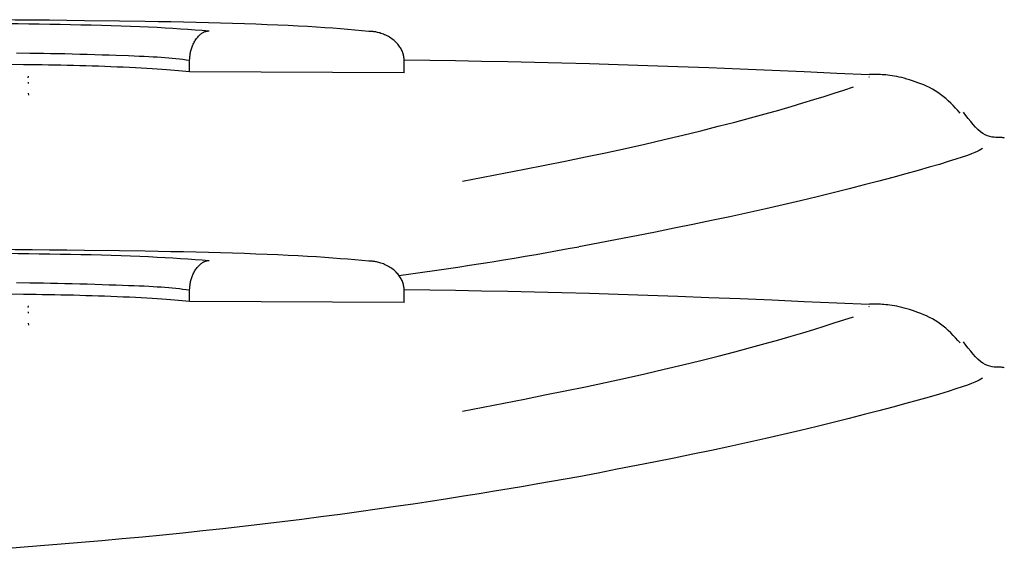
# Model space of a CAD drawing. Extents: x -4348 to 12817, y -2811 to 3480.
# Drawn here: x 2665 to 2674, y 1352 to 1357 of the extents above; entities that cross this region are included whole.
import ezdxf

# ---------------------------------------------------------------- set-up
doc = ezdxf.new("R2010")
doc.units = 0

msp = doc.modelspace()

# ---------------------------------------------------------------- linework, layer by layer
at = {"color": 7, "linetype": 'Continuous'}
for p, q in [((2666.6354, 1356.1459), (2666.6363, 1356.2458)), ((2668.5031, 1356.1371), (2668.5051, 1356.237)), ((2665.2301, 1356.0949), (2665.233, 1356.108)), ((2668.5031, 1356.1371), (2666.6354, 1356.1459)), ((2672.5515, 1356.0999), (2672.5539, 1356.1049)), ((2665.2297, 1356.0563), (2665.2311, 1356.0441)), ((2665.2301, 1355.9593), (2665.233, 1355.9416)), ((2666.6354, 1354.1458), (2666.6363, 1354.2457)), ((2668.5031, 1354.1373), (2668.5051, 1354.2369)), ((2665.2301, 1354.0948), (2665.233, 1354.1079)), ((2668.5031, 1354.1373), (2666.6354, 1354.1458)), ((2665.2297, 1354.0562), (2665.2311, 1354.0443)), ((2672.5515, 1354.0998), (2672.5539, 1354.1048)), ((2665.2301, 1353.9594), (2665.233, 1353.9418))]:
    msp.add_line(p, q, dxfattribs=at)
for points in [[(2666.026, 1356.5882), (2665.7199, 1356.5915), (2665.5677, 1356.5931), (2665.4164, 1356.5946), (2665.2665, 1356.596), (2665.1181, 1356.5972), (2664.9716, 1356.5982), (2664.8274, 1356.599), (2664.6857, 1356.5996), (2664.5467, 1356.5999), (2664.4104, 1356.6), (2664.2769, 1356.5999), (2664.1462, 1356.5997), (2664.0185, 1356.5992), (2663.8938, 1356.5987), (2663.7722, 1356.598), (2663.6536, 1356.5972), (2663.5379, 1356.5963), (2663.4245, 1356.5954), (2663.3131, 1356.5943), (2663.0946, 1356.5922), (2662.8794, 1356.5899)], [(2664.8692, 1356.5691), (2665.0528, 1356.567), (2665.1445, 1356.5659), (2665.2361, 1356.5647), (2665.3275, 1356.5634), (2665.4186, 1356.5619), (2665.5095, 1356.5604), (2665.6, 1356.5586), (2665.6902, 1356.5567), (2665.7795, 1356.5546), (2665.8678, 1356.5523), (2665.9545, 1356.5497), (2666.0393, 1356.547), (2666.1219, 1356.544), (2666.2018, 1356.5408), (2666.2787, 1356.5374), (2666.3523, 1356.5337), (2666.4229, 1356.5299), (2666.4909, 1356.5258), (2666.5568, 1356.5217), (2666.621, 1356.5174), (2666.6839, 1356.513), (2666.7459, 1356.5085), (2666.8075, 1356.5041)], [(2668.197, 1356.4978), (2668.1367, 1356.5033), (2668.0757, 1356.5088), (2668.0136, 1356.5142), (2667.9496, 1356.5195), (2667.8832, 1356.5248), (2667.8138, 1356.5299), (2667.7408, 1356.5348), (2667.6635, 1356.5396), (2667.5816, 1356.5441), (2667.4953, 1356.5484), (2667.4049, 1356.5526), (2667.3108, 1356.5565), (2667.2135, 1356.5602), (2667.1134, 1356.5637), (2667.0108, 1356.5669), (2666.9061, 1356.5699), (2666.7998, 1356.5727), (2666.6919, 1356.5753), (2666.5829, 1356.5777), (2666.4727, 1356.58), (2666.3618, 1356.5821), (2666.2502, 1356.5842), (2666.026, 1356.5882)], [(2666.6363, 1356.2458), (2666.6375, 1356.2627), (2666.6381, 1356.2711), (2666.6388, 1356.2795), (2666.6397, 1356.2879), (2666.6407, 1356.2963), (2666.642, 1356.3047), (2666.6434, 1356.3131), (2666.6452, 1356.3215), (2666.6471, 1356.3299), (2666.6494, 1356.3383), (2666.6519, 1356.3467), (2666.6546, 1356.355), (2666.6576, 1356.3634), (2666.6609, 1356.3717), (2666.6644, 1356.38), (2666.6682, 1356.3882), (2666.6722, 1356.3964), (2666.6765, 1356.4045), (2666.681, 1356.4125), (2666.6857, 1356.4203), (2666.6906, 1356.4279), (2666.6958, 1356.4353), (2666.7012, 1356.4425), (2666.7068, 1356.4493), (2666.7125, 1356.4558), (2666.7183, 1356.462), (2666.7243, 1356.4677), (2666.7302, 1356.473), (2666.7361, 1356.4779), (2666.742, 1356.4822), (2666.7477, 1356.486), (2666.7534, 1356.4891), (2666.7588, 1356.4918), (2666.764, 1356.494), (2666.769, 1356.4958), (2666.7737, 1356.4972), (2666.7781, 1356.4984), (2666.7823, 1356.4993), (2666.7927, 1356.5014), (2666.8075, 1356.5041)], [(2668.5051, 1356.237), (2668.5045, 1356.2454), (2668.5038, 1356.2537), (2668.503, 1356.262), (2668.502, 1356.2703), (2668.5008, 1356.2787), (2668.4994, 1356.287), (2668.4976, 1356.2953), (2668.4953, 1356.3037), (2668.4927, 1356.312), (2668.4896, 1356.3203), (2668.486, 1356.3287), (2668.482, 1356.337), (2668.4775, 1356.3453), (2668.4725, 1356.3536), (2668.4672, 1356.3619), (2668.4613, 1356.3702), (2668.455, 1356.3785), (2668.4483, 1356.3867), (2668.4411, 1356.3949), (2668.4334, 1356.4029), (2668.4253, 1356.4108), (2668.4166, 1356.4185), (2668.4075, 1356.4259), (2668.398, 1356.4331), (2668.3879, 1356.44), (2668.3775, 1356.4465), (2668.3667, 1356.4527), (2668.3558, 1356.4585), (2668.3448, 1356.4639), (2668.3338, 1356.4689), (2668.323, 1356.4735), (2668.3123, 1356.4776), (2668.302, 1356.4812), (2668.292, 1356.4843), (2668.2824, 1356.487), (2668.2732, 1356.4894), (2668.2645, 1356.4913), (2668.2562, 1356.493), (2668.2484, 1356.4943), (2668.2411, 1356.4954), (2668.2344, 1356.4962), (2668.2282, 1356.4968), (2668.2223, 1356.4973), (2668.2169, 1356.4976), (2668.2117, 1356.4977), (2668.2067, 1356.4978), (2668.197, 1356.4979)], [(2666.6363, 1356.2456), (2666.6068, 1356.2491), (2666.577, 1356.2525), (2666.547, 1356.2559), (2666.5167, 1356.2591), (2666.4857, 1356.2623), (2666.4541, 1356.2653), (2666.4217, 1356.2681), (2666.3884, 1356.2707), (2666.3539, 1356.273), (2666.3181, 1356.2752), (2666.2804, 1356.2772), (2666.2405, 1356.2791), (2666.1981, 1356.2809), (2666.1527, 1356.2826), (2666.1041, 1356.2844), (2665.9957, 1356.2882), (2665.9363, 1356.2902), (2665.8743, 1356.2923), (2665.8103, 1356.2943), (2665.7451, 1356.2963), (2665.6794, 1356.2981), (2665.6139, 1356.2999), (2665.5493, 1356.3015), (2665.4861, 1356.3029), (2665.4242, 1356.3042), (2665.3636, 1356.3052), (2665.304, 1356.3062), (2665.2451, 1356.3071), (2665.129, 1356.3086)], [(2672.5524, 1356.1199), (2672.2695, 1356.1325), (2671.9874, 1356.1449), (2671.7073, 1356.157), (2671.4299, 1356.1686), (2671.1563, 1356.1797), (2670.8874, 1356.1901), (2670.6242, 1356.1997), (2670.3675, 1356.2083), (2670.1181, 1356.2157), (2669.8752, 1356.2222), (2669.638, 1356.2278), (2669.4055, 1356.2328), (2669.1767, 1356.2371), (2668.9508, 1356.2411), (2668.7268, 1356.2447), (2668.5036, 1356.2482)], [(2666.6354, 1356.1459), (2666.6039, 1356.1491), (2666.5721, 1356.1522), (2666.5395, 1356.1554), (2666.5059, 1356.1584), (2666.4709, 1356.1615), (2666.4341, 1356.1645), (2666.3952, 1356.1674), (2666.3538, 1356.1703), (2666.3097, 1356.1731), (2666.2631, 1356.1758), (2666.2144, 1356.1784), (2666.1639, 1356.1809), (2666.112, 1356.1833), (2666.0589, 1356.1857), (2666.0052, 1356.1879), (2665.951, 1356.19), (2665.8967, 1356.1921), (2665.8423, 1356.194), (2665.788, 1356.1958), (2665.7336, 1356.1975), (2665.6792, 1356.1991), (2665.6248, 1356.2006), (2665.5705, 1356.2019), (2665.5162, 1356.2031), (2665.4619, 1356.2042), (2665.4077, 1356.2052), (2665.3535, 1356.206), (2665.2993, 1356.2068), (2665.191, 1356.2081), (2665.0828, 1356.2094)], [(2673.3435, 1355.7859), (2673.3233, 1355.8082), (2673.3029, 1355.8303), (2673.2824, 1355.8521), (2673.2616, 1355.8733), (2673.2404, 1355.8939), (2673.2188, 1355.9137), (2673.1967, 1355.9326), (2673.1739, 1355.9502), (2673.1504, 1355.9666), (2673.1264, 1355.9818), (2673.1019, 1355.9958), (2673.077, 1356.0087), (2673.0519, 1356.0207), (2673.0268, 1356.0318), (2673.0017, 1356.0421), (2672.9768, 1356.0516), (2672.9522, 1356.0605), (2672.9279, 1356.0688), (2672.904, 1356.0764), (2672.8806, 1356.0834), (2672.8576, 1356.0897), (2672.8352, 1356.0955), (2672.8134, 1356.1005), (2672.7922, 1356.105), (2672.7716, 1356.1089), (2672.7518, 1356.1121), (2672.7327, 1356.1149), (2672.7144, 1356.1171), (2672.6968, 1356.1189), (2672.6801, 1356.1204), (2672.6643, 1356.1214), (2672.6494, 1356.1222), (2672.6353, 1356.1228), (2672.6221, 1356.1231), (2672.6096, 1356.1233), (2672.5977, 1356.1233), (2672.5862, 1356.1231), (2672.5751, 1356.1229), (2672.5534, 1356.1223)], [(2669.0105, 1355.193), (2669.1908, 1355.2278), (2669.3708, 1355.2627), (2669.5502, 1355.2978), (2669.7288, 1355.3332), (2669.9063, 1355.369), (2670.0824, 1355.4053), (2670.2568, 1355.4421), (2670.4294, 1355.4796), (2670.5996, 1355.5178), (2670.7666, 1355.5565), (2670.9294, 1355.5953), (2671.0871, 1355.6339), (2671.2388, 1355.672), (2671.3833, 1355.7093), (2671.5198, 1355.7455), (2671.6472, 1355.7802), (2671.765, 1355.8133), (2671.8741, 1355.8449), (2671.9757, 1355.8751), (2672.071, 1355.9043), (2672.1613, 1355.9326), (2672.2478, 1355.9602), (2672.3319, 1355.9874), (2672.4147, 1356.0143)], [(2673.7283, 1355.5699), (2673.7257, 1355.5707), (2673.7227, 1355.5715), (2673.7192, 1355.5722), (2673.7148, 1355.5728), (2673.7093, 1355.5734), (2673.7024, 1355.5739), (2673.6938, 1355.5742), (2673.6833, 1355.5745), (2673.6705, 1355.5746), (2673.6559, 1355.575), (2673.6395, 1355.5762), (2673.6216, 1355.5786), (2673.6026, 1355.5827), (2673.5827, 1355.589), (2673.5622, 1355.5979), (2673.5413, 1355.6098), (2673.5203, 1355.6252), (2673.4992, 1355.6437), (2673.4781, 1355.6648), (2673.4568, 1355.6881), (2673.4356, 1355.7132), (2673.4143, 1355.7397), (2673.393, 1355.767), (2673.3717, 1355.7948)], [(2673.5376, 1355.4788), (2673.5247, 1355.4709), (2673.5103, 1355.4625), (2673.4928, 1355.4535), (2673.4708, 1355.4434), (2673.4429, 1355.4318), (2673.4073, 1355.4184), (2673.3628, 1355.4029), (2673.3077, 1355.3849), (2673.241, 1355.3642), (2673.163, 1355.3408), (2673.0748, 1355.3152), (2672.9771, 1355.2875), (2672.8707, 1355.258), (2672.7567, 1355.2271), (2672.6357, 1355.1949), (2672.5087, 1355.1618), (2672.3765, 1355.128), (2672.2395, 1355.0938), (2672.0981, 1355.0591), (2671.9527, 1355.0242), (2671.8037, 1354.9892), (2671.6515, 1354.9542), (2671.4964, 1354.9195), (2671.3389, 1354.885), (2671.1792, 1354.851), (2671.0178, 1354.8175), (2670.8548, 1354.7842), (2670.6905, 1354.7513), (2670.5252, 1354.7186), (2670.3592, 1354.686), (2670.1926, 1354.6536), (2670.0257, 1354.6213)], [(2670.0257, 1354.6212), (2669.9329, 1354.6044), (2669.84, 1354.5876), (2669.7468, 1354.5709), (2669.653, 1354.5542), (2669.5586, 1354.5378), (2669.4634, 1354.5215), (2669.3672, 1354.5054), (2669.2699, 1354.4896), (2669.1714, 1354.4741), (2669.0717, 1354.4589), (2668.971, 1354.4439), (2668.8696, 1354.4291), (2668.7674, 1354.4144), (2668.6648, 1354.3998), (2668.5619, 1354.3854), (2668.4588, 1354.3709)], [(2666.026, 1354.5881), (2665.7199, 1354.5915), (2665.5677, 1354.593), (2665.4164, 1354.5945), (2665.2664, 1354.5959), (2665.1181, 1354.5971), (2664.9716, 1354.5981), (2664.8274, 1354.5989), (2664.6857, 1354.5995), (2664.5467, 1354.5998), (2664.4104, 1354.5999), (2664.2769, 1354.5998), (2664.1462, 1354.5996), (2664.0185, 1354.5991), (2663.8938, 1354.5986), (2663.7722, 1354.5979), (2663.6536, 1354.5971), (2663.5379, 1354.5962), (2663.4245, 1354.5953), (2663.3131, 1354.5943), (2663.0946, 1354.5921), (2662.8794, 1354.5898)], [(2664.8692, 1354.569), (2665.0528, 1354.5669), (2665.1445, 1354.5657), (2665.2361, 1354.5645), (2665.3275, 1354.5632), (2665.4186, 1354.5618), (2665.5095, 1354.5603), (2665.6, 1354.5586), (2665.6902, 1354.5567), (2665.7795, 1354.5546), (2665.8678, 1354.5523), (2665.9545, 1354.5498), (2666.0393, 1354.5471), (2666.1219, 1354.5441), (2666.2018, 1354.541), (2666.2787, 1354.5376), (2666.3523, 1354.5339), (2666.4229, 1354.53), (2666.4909, 1354.526), (2666.5568, 1354.5218), (2666.621, 1354.5174), (2666.6839, 1354.513), (2666.7459, 1354.5085), (2666.8075, 1354.504)], [(2668.197, 1354.4977), (2668.1367, 1354.5032), (2668.0757, 1354.5087), (2668.0136, 1354.5141), (2667.9496, 1354.5194), (2667.8832, 1354.5246), (2667.8138, 1354.5297), (2667.7408, 1354.5347), (2667.6635, 1354.5395), (2667.5816, 1354.5441), (2667.4953, 1354.5484), (2667.4049, 1354.5526), (2667.3108, 1354.5566), (2667.2135, 1354.5603), (2667.1134, 1354.5638), (2667.0108, 1354.5671), (2666.9061, 1354.5701), (2666.7998, 1354.5729), (2666.6919, 1354.5755), (2666.5829, 1354.5779), (2666.4727, 1354.5801), (2666.3618, 1354.5822), (2666.2502, 1354.5842), (2666.026, 1354.5881)], [(2666.6363, 1354.2457), (2666.6375, 1354.2626), (2666.6381, 1354.271), (2666.6389, 1354.2794), (2666.6397, 1354.2879), (2666.6408, 1354.2963), (2666.642, 1354.3047), (2666.6434, 1354.3131), (2666.6452, 1354.3215), (2666.6471, 1354.3299), (2666.6494, 1354.3383), (2666.6519, 1354.3467), (2666.6546, 1354.3551), (2666.6576, 1354.3634), (2666.6609, 1354.3718), (2666.6644, 1354.3801), (2666.6682, 1354.3884), (2666.6722, 1354.3966), (2666.6764, 1354.4047), (2666.6809, 1354.4127), (2666.6857, 1354.4205), (2666.6906, 1354.4281), (2666.6958, 1354.4355), (2666.7012, 1354.4425), (2666.7068, 1354.4492), (2666.7125, 1354.4556), (2666.7184, 1354.4616), (2666.7243, 1354.4672), (2666.7302, 1354.4724), (2666.7362, 1354.4772), (2666.742, 1354.4815), (2666.7478, 1354.4853), (2666.7534, 1354.4887), (2666.7588, 1354.4917), (2666.764, 1354.4942), (2666.769, 1354.4963), (2666.7737, 1354.4981), (2666.7781, 1354.4996), (2666.7823, 1354.5008), (2666.7861, 1354.5018), (2666.7895, 1354.5025), (2666.7927, 1354.503), (2666.7956, 1354.5034), (2666.7982, 1354.5037), (2666.8007, 1354.5039), (2666.8031, 1354.5039), (2666.8075, 1354.504)], [(2668.5051, 1354.2369), (2668.5045, 1354.2453), (2668.5038, 1354.2536), (2668.503, 1354.262), (2668.5021, 1354.2703), (2668.5009, 1354.2787), (2668.4994, 1354.287), (2668.4976, 1354.2953), (2668.4954, 1354.3037), (2668.4927, 1354.312), (2668.4896, 1354.3203), (2668.486, 1354.3286), (2668.4819, 1354.337), (2668.4774, 1354.3453), (2668.4725, 1354.3536), (2668.4671, 1354.3619), (2668.4613, 1354.3702), (2668.455, 1354.3785), (2668.4482, 1354.3868), (2668.441, 1354.3949), (2668.4334, 1354.403), (2668.4253, 1354.4109), (2668.4167, 1354.4186), (2668.4076, 1354.4261), (2668.398, 1354.4333), (2668.388, 1354.4402), (2668.3776, 1354.4467), (2668.3668, 1354.4529), (2668.3559, 1354.4587), (2668.3449, 1354.4641), (2668.3339, 1354.4691), (2668.3231, 1354.4737), (2668.3124, 1354.4777), (2668.302, 1354.4813), (2668.292, 1354.4844), (2668.2824, 1354.4871), (2668.2731, 1354.4894), (2668.2643, 1354.4914), (2668.256, 1354.493), (2668.2482, 1354.4943), (2668.2409, 1354.4953), (2668.2342, 1354.4962), (2668.228, 1354.4968), (2668.2222, 1354.4972), (2668.2167, 1354.4975), (2668.2115, 1354.4977), (2668.2066, 1354.4977), (2668.197, 1354.4978)], [(2666.6363, 1354.2457), (2666.6068, 1354.2491), (2666.577, 1354.2524), (2666.547, 1354.2557), (2666.5166, 1354.2589), (2666.4857, 1354.262), (2666.4541, 1354.265), (2666.4217, 1354.2677), (2666.3884, 1354.2703), (2666.3539, 1354.2727), (2666.318, 1354.2749), (2666.2803, 1354.2769), (2666.2405, 1354.2789), (2666.1981, 1354.2807), (2666.1527, 1354.2826), (2666.1041, 1354.2844), (2666.0519, 1354.2864), (2665.9958, 1354.2883), (2665.9363, 1354.2904), (2665.8743, 1354.2925), (2665.8103, 1354.2945), (2665.7451, 1354.2965), (2665.6794, 1354.2984), (2665.6139, 1354.3001), (2665.5493, 1354.3017), (2665.486, 1354.3031), (2665.4242, 1354.3043), (2665.3636, 1354.3053), (2665.304, 1354.3063), (2665.2451, 1354.3071), (2665.129, 1354.3085)], [(2666.6354, 1354.1458), (2666.6039, 1354.149), (2666.5721, 1354.1521), (2666.5395, 1354.1553), (2666.5059, 1354.1583), (2666.4709, 1354.1614), (2666.4341, 1354.1644), (2666.3952, 1354.1673), (2666.3538, 1354.1702), (2666.3097, 1354.173), (2666.2631, 1354.1757), (2666.2144, 1354.1783), (2666.1639, 1354.1808), (2666.112, 1354.1833), (2666.0589, 1354.1856), (2666.0051, 1354.1878), (2665.9509, 1354.19), (2665.8966, 1354.192), (2665.8423, 1354.1939), (2665.788, 1354.1957), (2665.7336, 1354.1974), (2665.6792, 1354.199), (2665.6248, 1354.2005), (2665.5705, 1354.2018), (2665.5162, 1354.203), (2665.4619, 1354.2041), (2665.4077, 1354.2051), (2665.3535, 1354.206), (2665.2993, 1354.2068), (2665.191, 1354.2082), (2665.0828, 1354.2095)], [(2672.5524, 1354.1199), (2672.2695, 1354.1324), (2671.9874, 1354.1448), (2671.7073, 1354.157), (2671.4299, 1354.1687), (2671.1563, 1354.1798), (2670.8874, 1354.1902), (2670.6242, 1354.1998), (2670.3676, 1354.2084), (2670.1181, 1354.2159), (2669.8752, 1354.2224), (2669.638, 1354.228), (2669.4055, 1354.2329), (2669.1767, 1354.2373), (2668.9508, 1354.2412), (2668.7268, 1354.2449), (2668.5036, 1354.2484)], [(2673.3435, 1353.7861), (2673.3233, 1353.8083), (2673.3029, 1353.8304), (2673.2824, 1353.8522), (2673.2616, 1353.8735), (2673.2404, 1353.8941), (2673.2188, 1353.9139), (2673.1967, 1353.9327), (2673.1739, 1353.9504), (2673.1504, 1353.9668), (2673.1264, 1353.9819), (2673.1019, 1353.9959), (2673.077, 1354.0089), (2673.0519, 1354.0209), (2673.0268, 1354.032), (2673.0017, 1354.0422), (2672.9768, 1354.0518), (2672.9521, 1354.0606), (2672.9279, 1354.0689), (2672.904, 1354.0764), (2672.8806, 1354.0834), (2672.8576, 1354.0897), (2672.8352, 1354.0954), (2672.8134, 1354.1005), (2672.7922, 1354.1049), (2672.7716, 1354.1087), (2672.7518, 1354.112), (2672.7327, 1354.1147), (2672.7144, 1354.117), (2672.6968, 1354.1188), (2672.6801, 1354.1203), (2672.6643, 1354.1214), (2672.6494, 1354.1222), (2672.6353, 1354.1227), (2672.6221, 1354.1231), (2672.6096, 1354.1232), (2672.5977, 1354.1232), (2672.5862, 1354.1231), (2672.5751, 1354.1228), (2672.5534, 1354.1222)], [(2669.0105, 1353.1929), (2669.1908, 1353.2278), (2669.3708, 1353.2627), (2669.5502, 1353.2979), (2669.7288, 1353.3333), (2669.9063, 1353.3691), (2670.0824, 1353.4054), (2670.2568, 1353.4423), (2670.4294, 1353.4798), (2670.5996, 1353.5179), (2670.7666, 1353.5566), (2670.9294, 1353.5953), (2671.0871, 1353.6339), (2671.2388, 1353.672), (2671.3833, 1353.7092), (2671.5198, 1353.7454), (2671.6472, 1353.7801), (2671.765, 1353.8132), (2671.8741, 1353.8447), (2671.9757, 1353.875), (2672.071, 1353.9041), (2672.1613, 1353.9324), (2672.2478, 1353.9601), (2672.3319, 1353.9873), (2672.4147, 1354.0142)], [(2673.7283, 1353.5701), (2673.7257, 1353.5708), (2673.7227, 1353.5715), (2673.7192, 1353.5722), (2673.7148, 1353.5728), (2673.7093, 1353.5734), (2673.7024, 1353.5738), (2673.6938, 1353.5742), (2673.6832, 1353.5743), (2673.6705, 1353.5745), (2673.6559, 1353.5749), (2673.6395, 1353.5761), (2673.6216, 1353.5785), (2673.6026, 1353.5826), (2673.5827, 1353.5889), (2673.5622, 1353.5978), (2673.5413, 1353.6097), (2673.5203, 1353.6251), (2673.4992, 1353.6436), (2673.4781, 1353.6647), (2673.4569, 1353.688), (2673.4356, 1353.7131), (2673.4143, 1353.7396), (2673.393, 1353.7669), (2673.3717, 1353.7947)], [(2673.5376, 1353.4787), (2673.5247, 1353.4708), (2673.5103, 1353.4625), (2673.4928, 1353.4535), (2673.4708, 1353.4434), (2673.4429, 1353.4319), (2673.4073, 1353.4186), (2673.3628, 1353.4031), (2673.3077, 1353.3852), (2673.241, 1353.3644), (2673.163, 1353.3411), (2673.0748, 1353.3154), (2672.9771, 1353.2877), (2672.8707, 1353.2583), (2672.7567, 1353.2273), (2672.6357, 1353.1951), (2672.5087, 1353.162), (2672.3765, 1353.1282), (2672.2395, 1353.0939), (2672.0981, 1353.0592), (2671.9527, 1353.0243), (2671.8037, 1352.9892), (2671.6515, 1352.9542), (2671.4964, 1352.9194), (2671.3388, 1352.885), (2671.1792, 1352.8509), (2671.0178, 1352.8173), (2670.8548, 1352.7841), (2670.6905, 1352.7512), (2670.5252, 1352.7184), (2670.3592, 1352.6859), (2670.1926, 1352.6535), (2670.0257, 1352.6212)], [(2670.0257, 1352.6212), (2669.9069, 1352.6002), (2669.7874, 1352.5793), (2669.6667, 1352.5582), (2669.544, 1352.5371), (2669.4188, 1352.5158), (2669.2903, 1352.4943), (2669.1581, 1352.4727), (2669.0214, 1352.4508), (2668.8797, 1352.4286), (2668.7334, 1352.4062), (2668.5827, 1352.3837), (2668.4282, 1352.3612), (2668.2703, 1352.3387), (2668.1093, 1352.3163), (2667.9457, 1352.294), (2667.7799, 1352.2721), (2667.6122, 1352.2505), (2667.4429, 1352.2292), (2667.2721, 1352.2084), (2667.1, 1352.1881), (2666.9268, 1352.1684), (2666.7526, 1352.1492), (2666.5776, 1352.1307), (2666.4019, 1352.113), (2666.2257, 1352.0959), (2666.0491, 1352.0795), (2665.872, 1352.0636), (2665.6947, 1352.0483), (2665.5172, 1352.0333), (2665.3394, 1352.0185), (2665.1616, 1352.004), (2664.9836, 1351.9896)]]:
    msp.add_lwpolyline(points, dxfattribs=at)

doc.saveas('drawing.dxf')
